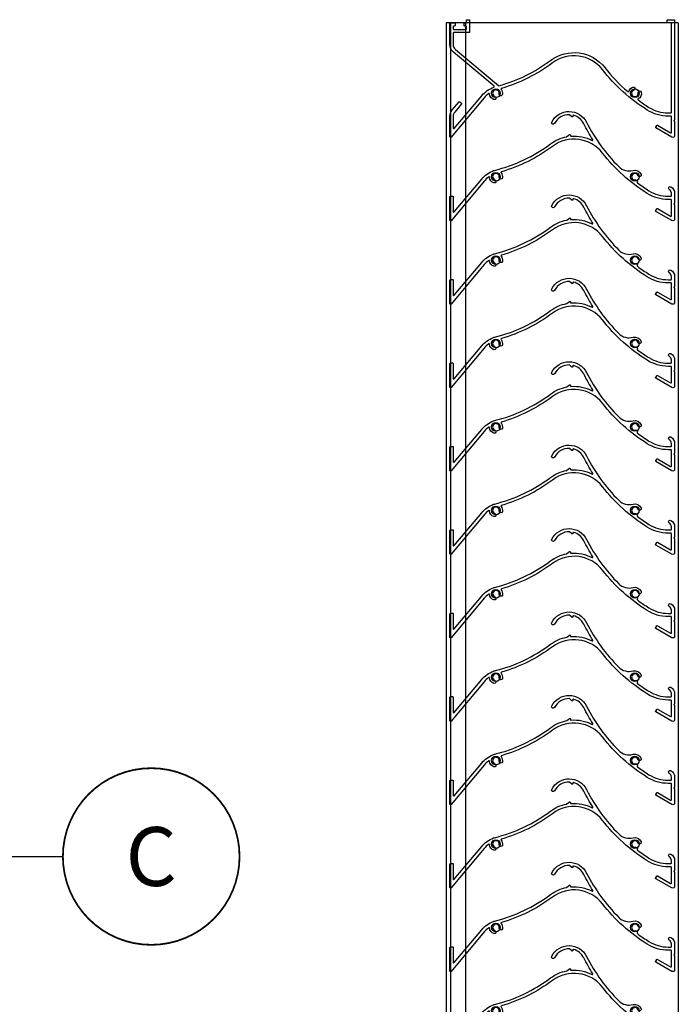
# Model space of a CAD drawing. Extents: x 275 to 876, y 17 to 131.
# Drawn here: x 346 to 362, y 60 to 85 of the extents above; entities that cross this region are included whole.
import ezdxf

# ---------------------------------------------------------------- set-up
doc = ezdxf.new("R2010")
doc.units = 0
doc.header["$MEASUREMENT"] = 0
for name, color, linetype in [('Dimension', 1, 'Continuous'), ('GENERAL_NOTES', 2, 'Continuous'), ('OBJECT_1', 4, 'Continuous')]:
    doc.layers.add(name, color=color, linetype=linetype)
doc.styles.add('ROMANS', font='romans.shx')

# ---------------------------------------------------------------- blocks, each defined once
blk = doc.blocks.new('125320')
at = {"layer": 'OBJECT_1'}
blk.add_lwpolyline([(0, -2.38, -0.176327), (0.058, -2.219), (0.231, -2.013, -0.414214), (0.252, -2.012), (0.291, -2.044, -0.414214), (0.293, -2.065), (0.121, -2.271, 0.176327), (0.081, -2.38), (0.081, -2.681, 0.700208), (0.107, -2.691), (0.808, -1.856, -0.128895), (1.118, -1.637, 0.573741), (1.123, -1.611), (0.089, -0.744, -0.221695), (0, -0.552), (0, -0.015, -0.414214), (0.015, 0), (0.113, 0, -0.414214), (0.128, -0.015), (0.128, -0.066, -0.414214), (0.113, -0.081), (0.096, -0.081, 0.414214), (0.081, -0.096), (0.081, -0.151, 0.414214), (0.096, -0.166), (0.403, -0.166, 0.414214), (0.418, -0.151), (0.418, -0.096, 0.414214), (0.403, -0.081), (0.373, -0.081, -0.414214), (0.358, -0.066), (0.358, -0.015, -0.414214), (0.373, 0), (0.403, 0, 0.414214), (0.418, 0.015), (0.418, 0.066, -0.414214), (0.433, 0.081), (0.484, 0.081, -0.414214), (0.499, 0.066), (0.499, -0.232, -0.414214), (0.484, -0.247), (0.096, -0.247, 0.414214), (0.081, -0.262), (0.081, -0.552, 0.221695), (0.141, -0.682), (1.234, -1.599, 0.247629), (1.248, -1.602, 0.092283), (2.562, -0.956, -0.407325), (3.947, -1.141, 0.047952), (4.528, -1.752, 0.542081), (4.553, -1.745, -0.240419), (4.658, -1.637, -1), (4.684, -1.714, 2.203116), (4.795, -1.778, -1), (4.874, -1.762, -0.322857), (4.793, -1.938, 0.542081), (4.792, -1.963, 0.019024), (5.068, -2.153, 0.141406), (5.558, -2.294), (5.626, -2.294, 0.414214), (5.641, -2.279), (5.641, -0.015, 0.414214), (5.626, 0), (5.55, 0, -0.414214), (5.535, 0.015), (5.535, 0.066, -0.414214), (5.55, 0.081), (5.707, 0.081, -0.414214), (5.722, 0.066), (5.722, -2.47), (5.703, -2.49), (5.722, -2.51), (5.722, -2.873, -0.57735), (5.653, -2.913), (5.247, -2.678, -0.414214), (5.241, -2.657), (5.267, -2.613, -0.414214), (5.287, -2.608), (5.619, -2.799, 0.57735), (5.641, -2.786), (5.641, -2.39, 0.414214), (5.626, -2.375), (5.558, -2.375, -0.141406), (5.025, -2.221, -0.086308), (3.883, -1.191, 0.407325), (2.61, -1.021, -0.089709), (1.31, -1.669, 0.529413), (1.302, -1.692, -0.217033), (1.334, -1.826, -1), (1.255, -1.81, 2.203116), (1.144, -1.874, -1), (1.118, -1.951, -0.290269), (1.006, -1.813, 0.579056), (0.982, -1.802, 0.058007), (0.87, -1.908), (0.026, -2.914, -0.700208), (0, -2.904)], format="xyb", close=True, dxfattribs=at)
blk = doc.blocks.new('125309')
at = {"layer": 'OBJECT_1'}
blk.add_lwpolyline([(-3.377, -0.032, -1), (-3.457, -0.016, 2.203116), (-3.567, -0.08, -1), (-3.594, -0.157, -0.290269), (-3.705, -0.019, 0.579056), (-3.729, -0.008, 0.058007), (-3.841, -0.114), (-4.685, -1.12, -0.700208), (-4.711, -1.11), (-4.711, -0.51, -0.414214), (-4.696, -0.495), (-4.645, -0.495, -0.414214), (-4.63, -0.51), (-4.63, -0.887, 0.700208), (-4.604, -0.897), (-3.903, -0.062, -0.126336), (-3.6, 0.155, -0.031843), (-3.58, 0.161, 0.099902), (-2.149, 0.838, -0.113887), (-1.738, 1.019, 0.128395), (-1.731, 1.022), (-1.67, 1.073, -0.63707), (-1.645, 1.062), (-1.645, 1.048, 0.437148), (-1.629, 1.033, -0.140041), (-1.09, 0.924, 0.768372), (-1.071, 0.945, -0.025982), (-1.302, 1.35, 0.210845), (-1.563, 1.565, 0.49649), (-1.583, 1.55), (-1.583, 1.539, -0.63707), (-1.607, 1.527), (-1.67, 1.58, 0.283428), (-2.048, 1.355, -1), (-2.12, 1.393, -0.610904), (-1.23, 1.386, 0.079665), (-0.412, 0.256, 0.271579), (-0.045, 0.16, -0.398594), (0.157, 0.054, -1), (0.08, 0.027, 2.203116), (0.016, -0.083, -0.612769), (0.061, -0.14, 0.354257), (0.066, -0.158, 0.020069), (0.357, -0.359, 0.141406), (0.847, -0.5), (0.915, -0.5, 0.414214), (0.93, -0.485), (0.93, -0.419, 0.271622), (0.876, -0.326, -1), (0.915, -0.255, -0.271622), (1.011, -0.419), (1.011, -0.676), (0.991, -0.696), (1.011, -0.716), (1.011, -1.079, -0.57735), (0.942, -1.119), (0.535, -0.884, -0.414214), (0.53, -0.863), (0.555, -0.819, -0.414214), (0.576, -0.814), (0.908, -1.005, 0.57735), (0.93, -0.992), (0.93, -0.596, 0.414214), (0.915, -0.581), (0.847, -0.581, -0.141406), (0.314, -0.427, -0.086308), (-0.828, 0.603, 0.407325), (-2.101, 0.773, -0.089709), (-3.401, 0.125, 0.529413), (-3.409, 0.102, -0.217033)], format="xyb", close=True, dxfattribs=at)
blk = doc.blocks.new('*U120')
at = {"layer": 'OBJECT_1'}
for centre in [(-1.69, -0.268), (1.85, -0.268)]:
    blk.add_circle(centre, 0.11, dxfattribs=at)
blk.add_blockref('125309', (1.85, -0.268))
blk = doc.blocks.new('*U121')
at = {"layer": 'Dimension', "color": 0, "linetype": 'ByBlock', "lineweight": -2, "transparency": 16777216}
for p in [(0, 0), (0, -2.125), (0, -4.25), (0, -6.375), (0, -8.5), (0, -10.625), (0, -12.75), (0, -14.875), (0, -17), (0, -19.125), (0, -21.25)]:
    blk.add_blockref('*U120', p, dxfattribs=at)
blk = doc.blocks.new('A$C3E211117')
at = {"layer": 'GENERAL_NOTES', "linetype": 'ByBlock', "lineweight": -2}
blk.add_solid([(0.375, 0.927), (0, 0.927), (0.375, 2.427), (0, 2.427)], dxfattribs=at)
blk.add_wipeout([(16.449, 2.91), (16.079, 3.802), (15.397, 4.484), (14.505, 4.854), (13.539, 4.854), (12.647, 4.484), (11.965, 3.802), (11.595, 2.91), (11.595, 1.944), (11.965, 1.052), (12.647, 0.369), (13.539, 0), (14.505, 0), (15.397, 0.369), (16.079, 1.052), (16.449, 1.944)]).dxf.layer = 'GENERAL_NOTES'
at = {"layer": 'GENERAL_NOTES', "linetype": 'Continuous', "lineweight": -2}
blk.add_line((0.375, 2.427), (11.772, 2.427), dxfattribs=at)
at = {"layer": 'GENERAL_NOTES', "linetype": 'ByBlock', "lineweight": -2, "const_width": 0.045}
blk.add_lwpolyline([(16.272, 2.427, 1), (11.772, 2.427, 1)], format="xyb", close=True, dxfattribs=at)
at = {"layer": 'GENERAL_NOTES', "insert": (14.022, 2.427), "char_height": 1.5, "attachment_point": 5, "style": 'ROMANS'}
blk.add_mtext_dynamic_manual_height_columns('C', width=2.75503, gutter_width=5, heights=[0], dxfattribs=at)

msp = doc.modelspace()

# ---------------------------------------------------------------- linework, layer by layer
at = {"layer": 'OBJECT_1'}
for p, q in [((356.37055, 84.64707), (356.37055, 37.47807)), ((362.28055, 84.64707), (356.37055, 84.64707)), ((356.48042, 84.64707), (356.48042, 37.47807)), ((356.85969, 84.64707), (356.85969, 37.47807)), ((362.28055, 84.64707), (362.28055, 37.47807))]:
    msp.add_line(p, q, dxfattribs=at)
for centre in [(357.63555, 82.85307), (361.17555, 82.85307)]:
    msp.add_circle(centre, 0.11, dxfattribs=at)

# ---------------------------------------------------------------- block references
at = {"layer": 'Dimension'}
msp.add_blockref('*U121', (359.32555, 80.99621), dxfattribs=at)
at = {"layer": 'GENERAL_NOTES'}
msp.add_blockref('A$C3E211117', (334.83151, 60.9833), dxfattribs=at)
at = {"layer": 'OBJECT_1'}
msp.add_blockref('125320', (356.4643, 84.64707), dxfattribs=at)

doc.saveas('drawing.dxf')
